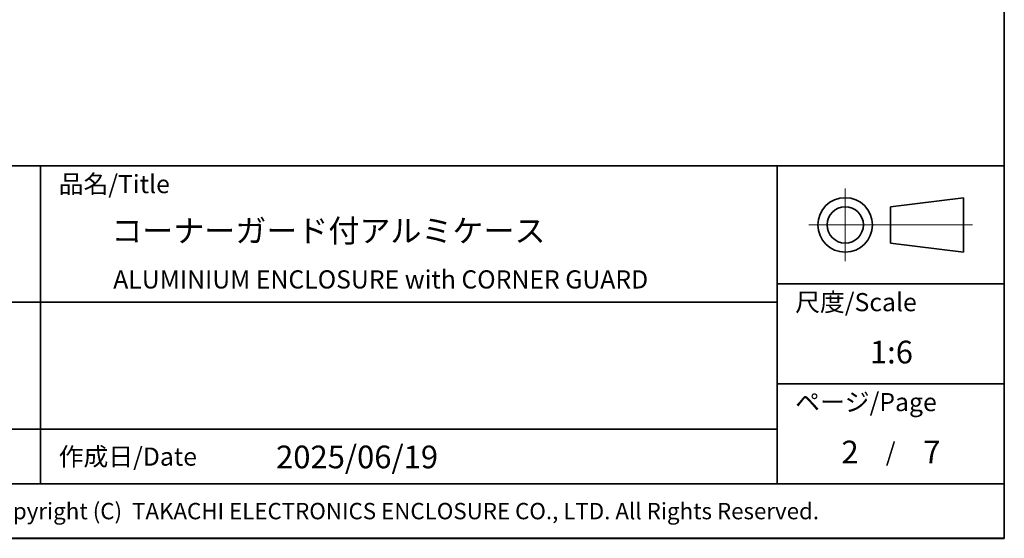
# Model space of a CAD drawing. Units: millimetres. Extents: x 72 to 10690, y 40 to 1726.
# Drawn here: x 3734 to 4384, y 40 to 383 of the extents above; entities that cross this region are included whole.
import ezdxf
from ezdxf.enums import TextEntityAlignment as Align

# ---------------------------------------------------------------- set-up
doc = ezdxf.new("R2010")
doc.units = ezdxf.units.MM
doc.header["$LTSCALE"] = 5
doc.linetypes.add('CHAIN', pattern=[0.3543, 0.2362, -0.0295, 0.0591, -0.0295])
doc.layers.add('Border (ISO)', color=7, linetype='Continuous', lineweight=35)
doc.layers.add('Title (ISO)', color=7, linetype='Continuous', lineweight=35)
doc.styles.add('Note Text (TK)', font='MS PGothic.ttf')
doc.styles.add('Text Style40', font='MS PGothic.ttf')
doc.styles.add('Text Style67', font='arial.ttf')

# ---------------------------------------------------------------- blocks, each defined once
blk = doc.blocks.new('Borders tk図枠')
at = {"layer": 'Border (ISO)'}
for p in [(405.5, 289), (14.5, 8)]:
    blk.add_line(p, (405.5, 8), dxfattribs=at)
blk = doc.blocks.new('Title Blocks コピー版 tk表題欄')
at = {"layer": 'Title (ISO)'}
for p, q in [((74.71, 245.05), (255.71, 245.05)), ((149.71, 245.05), (149.71, 210.05)), ((230.71, 245.05), (230.71, 210.05)), ((255.71, 245.05), (255.71, 204.05)), ((243.21, 240.55), (251.21, 241.55)), ((251.21, 235.55), (251.21, 241.55)), ((243.21, 240.55), (243.21, 236.55)), ((243.21, 236.55), (251.21, 235.55)), ((230.71, 232.05), (255.71, 232.05)), ((74.71, 230.05), (230.71, 230.05)), ((230.71, 221.05), (255.71, 221.05)), ((74.71, 216.05), (230.71, 216.05)), ((255.71, 210.05), (74.71, 210.05)), ((74.71, 204.05), (255.71, 204.05))]:
    blk.add_line(p, q, dxfattribs=at)
at = {"layer": 'Title (ISO)', "color": 4, "linetype": 'CHAIN', "lineweight": 18, "ltscale": 8.88956}
blk.add_line((238.21, 242.55), (238.21, 234.55), dxfattribs=at)
at = {"layer": 'Title (ISO)', "color": 4, "linetype": 'CHAIN', "lineweight": 18, "ltscale": 20.001633}
blk.add_line((252.21, 238.55), (234.21, 238.55), dxfattribs=at)
at = {"layer": 'Title (ISO)'}
for radius in [3, 2]:
    blk.add_circle((238.21, 238.55), radius, dxfattribs=at)
at = {"layer": 'Title (ISO)', "color": 1, "char_height": 2, "attachment_point": 4, "line_spacing_factor": 1.5, "style": 'Note Text (TK)'}
for s, insert in [('\\fＭＳ Ｐゴシック|b0|i0;{\\H2.0000;品名/Title}', (151.71, 243.05)), ('\\fＭＳ Ｐゴシック|b0|i0;{\\H2.0000;尺度/Scale}', (232.71, 230.05)), ('\\fＭＳ Ｐゴシック|b0|i0;{\\H2.0000;ページ/Page}', (232.71, 219.05)), ('\\fＭＳ Ｐゴシック|b0|i0;{\\H2.0000;作成日/Date}', (151.71, 213.05))]:
    blk.add_mtext(s, dxfattribs=dict(at, insert=insert))
at = {"layer": 'Title (ISO)', "color": 7, "line_spacing_factor": 1.5, "style": 'Note Text (TK)'}
for s, insert, char_height, attachment_point in [('\\fＭＳ Ｐゴシック|b0|i0;{\\H2.0000;/}', (243.21, 213.55), 2, 5), ('\\fMS PGothic|b0|i0;{\\H1.8000;本図面の著作権は株式会社タカチ電機工業に帰属します。 / Copyright (C)\xa0 TAKACHI ELECTRONICS ENCLOSURE CO., LTD. All Rights Reserved.}', (77.71, 207.05), 1.8, 4)]:
    blk.add_mtext(s, dxfattribs=dict(at, insert=insert, char_height=char_height, attachment_point=attachment_point))
at = {"layer": 'Title (ISO)', "color": 7}
for tag, p, height, style in [('<品名>_001', (157.5, 236.65), 2.5, 'Note Text (TK)'), ('<Title>_001', (157.71, 231.55), 2, 'Text Style67'), ('<型番>_001', (157.66, 219.99), 3, 'Text Style40'), ('作成日_001', (175.63, 211.78), 2.5, 'Note Text (TK)'), ('<ページ_No.>_001', (237.95, 212.3), 2.5, 'Note Text (TK)'), ('<総ページ数>_001', (246.79, 212.3), 2.5, 'Note Text (TK)')]:
    blk.add_attdef(tag, p, '', height=height, dxfattribs=dict(at, style=style))
at = {"layer": 'Title (ISO)', "color": 7, "style": 'Note Text (TK)'}
for tag, p in [('<尺度>', (243.21, 224.55)), ('<部品サイズ>', (112.21, 213.05))]:
    blk.add_attdef(tag, text='', height=2.5, dxfattribs=at).set_placement(p, align=Align.MIDDLE_CENTER)

msp = doc.modelspace()

# ---------------------------------------------------------------- block references
at = {"xscale": 6, "yscale": 6, "zscale": 6}
msp.add_blockref('Borders tk図枠', (1950.5, -8), dxfattribs=at)
ref = msp.add_blockref('Title Blocks コピー版 tk表題欄', (2849.2471, -1184.3164), dxfattribs=dict(xscale=6, yscale=6, zscale=6))
ref.add_attrib('<品名>_001', 'コーナーガード付アルミケース', (3794.2216, 235.6051), dxfattribs={"layer": 'Title (ISO)', "color": 7, "height": 15, "style": 'Note Text (TK)'})
ref.add_attrib('<尺度>_001', '1:6', (4294.821, 155.5), dxfattribs={"layer": 'Title (ISO)', "color": 7, "height": 15, "style": 'Note Text (TK)'})
ref.add_attrib('作成日_001', '2025/06/19', (3902.9545, 86.2443), dxfattribs={"layer": 'Title (ISO)', "color": 7, "height": 15, "style": 'Note Text (TK)'})
ref.add_attrib('<Title>_001', 'ALUMINIUM ENCLOSURE with CORNER GUARD', (3795.5, 204.9959), dxfattribs={"layer": 'Title (ISO)', "color": 7, "height": 12, "style": 'Text Style67'})
ref.add_attrib('<ページ_No.>_001', '2', (4276.0455, 89.5), dxfattribs={"layer": 'Title (ISO)', "color": 7, "height": 15, "style": 'Note Text (TK)'})
ref.add_attrib('<総ページ数>_001', '7', (4330.0028, 89.5), dxfattribs={"layer": 'Title (ISO)', "color": 7, "height": 15, "style": 'Note Text (TK)'})

doc.saveas('drawing.dxf')
